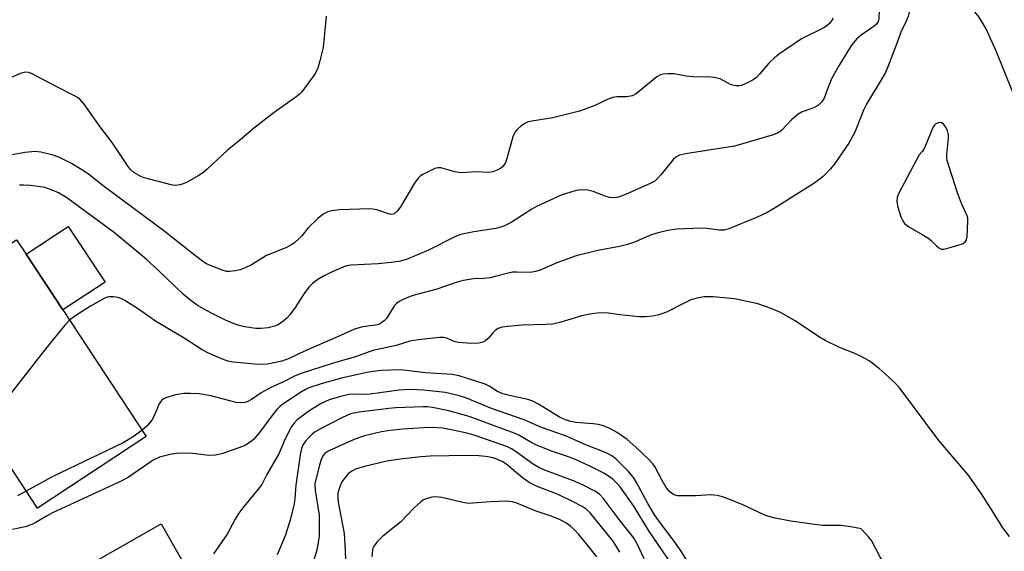
# Model space of a CAD drawing. Units: inches. Extents: x 1315761 to 1321761, y 509448 to 513448.
# Drawn here: x 1319782 to 1320037, y 510110 to 510247 of the extents above; entities that cross this region are included whole.
import ezdxf

# ---------------------------------------------------------------- set-up
doc = ezdxf.new("R2010")
doc.units = ezdxf.units.IN
doc.header["$MEASUREMENT"] = 0
for name, color, linetype in [('BLDG-Footprint', 5, 'Continuous'), ('CULTRL-Pad', 6, 'Continuous'), ('Undefined', 1, 'Continuous')]:
    doc.layers.add(name, color=color, linetype=linetype)

msp = doc.modelspace()

# ---------------------------------------------------------------- linework, layer by layer
at = {"layer": 'BLDG-Footprint'}
for points, elevation in [([(1319815.21, 510139.6), (1319787.09, 510121.06), (1319776.88, 510136.55), (1319775.32, 510138.91), (1319773.29, 510142), (1319764.61, 510155.17), (1319768.22, 510157.55), (1319757.81, 510173.35), (1319757.14, 510174.37), (1319781.64, 510190.53), (1319784.13, 510186.75), (1319793.63, 510172.33)], 342.12), ([(1319819.1, 510116.96), (1319829.55, 510098.55), (1319839.72, 510104.32), (1319856.6, 510074.58), (1319826.4, 510057.44), (1319818.8, 510070.82), (1319816.57, 510074.76), (1319810.09, 510086.17), (1319806.16, 510083.94), (1319805.27, 510083.44), (1319804.54, 510084.72), (1319794.73, 510102.01), (1319794.25, 510102.86)], 335.33)]:
    msp.add_lwpolyline(points, close=True, dxfattribs=dict(at, elevation=elevation))
at = {"layer": 'CULTRL-Pad'}
msp.add_lwpolyline([(1319804.55, 510179.53), (1319793.63, 510172.33), (1319784.13, 510186.75), (1319795.04, 510193.95)], close=True, dxfattribs=at)
at = {"layer": 'Undefined'}
for points, elevation in [([(1320006.95, 510258.89), (1320004.88, 510251.28), (1320004.71, 510250.13), (1320004.57, 510247.7), (1320004.37, 510246.97), (1320003.95, 510246.32), (1320003.37, 510245.77), (1320000, 510243.49)], 344), ([(1320014.68, 510258.39), (1320013.86, 510256.48), (1320013.39, 510255.13), (1320013.17, 510254), (1320012.85, 510251.31), (1320012.17, 510248.31), (1320011.64, 510247.04), (1320010.25, 510244.27), (1320009.35, 510241.58), (1320006.93, 510235.28), (1320006.28, 510233.8), (1320005.72, 510232.77), (1320001.42, 510225.59), (1320000.65, 510224.06), (1320000, 510222.51)], 342), ([(1320039.17, 510228.89), (1320035.03, 510239.1), (1320032.35, 510245.09), (1320030.54, 510248.07), (1320027.88, 510251.36), (1320027.09, 510252.52), (1320026.56, 510253.5), (1320026.36, 510254.01), (1320026.22, 510254.74), (1320026.14, 510257.31), (1320025.98, 510257.77), (1320025.6, 510258.31)], 342), ([(1319992.82, 510247.87), (1319992.39, 510247.13), (1319991.86, 510246.48), (1319991.23, 510245.92), (1319990.41, 510245.39), (1319984.61, 510242.47), (1319978.9, 510238.63), (1319977.58, 510237.55), (1319976.13, 510236.2), (1319973.76, 510233.35), (1319972.98, 510232.54), (1319972.08, 510231.87), (1319970.83, 510231.19), (1319969.05, 510230.44), (1319968.52, 510230.32), (1319967.66, 510230.32), (1319966.81, 510230.48), (1319966.28, 510230.68), (1319963.53, 510232.13), (1319961.89, 510232.52), (1319960.47, 510232.66), (1319958.28, 510232.55), (1319956.54, 510232.65), (1319954.8, 510232.86), (1319951.71, 510233.46), (1319950.02, 510233.48), (1319948.91, 510233.39), (1319948.12, 510233.18), (1319947.16, 510232.65), (1319942.33, 510228.66), (1319941.62, 510228.14), (1319940.85, 510227.75), (1319939.46, 510227.47), (1319936.88, 510227.48), (1319935.73, 510227.31), (1319934.62, 510226.93), (1319931.16, 510225.26), (1319927.17, 510223.81), (1319920.31, 510222.08), (1319914.87, 510221.23), (1319913.78, 510220.97), (1319913.04, 510220.62), (1319912.14, 510219.97), (1319911.09, 510219.06), (1319910.57, 510218.43), (1319910.01, 510217.14), (1319908.43, 510211.56), (1319908.04, 510210.5), (1319907.63, 510209.82), (1319907.27, 510209.42), (1319906.85, 510209.07), (1319906.1, 510208.63), (1319904.76, 510208.08), (1319903.69, 510207.89), (1319900.55, 510208.06), (1319896.72, 510207.86), (1319895.99, 510207.89), (1319894.98, 510208.07), (1319891.4, 510209.15), (1319890.59, 510209.16), (1319889.81, 510208.92), (1319886.74, 510207.42), (1319886.05, 510206.96), (1319885.52, 510206.46), (1319884.56, 510205.11), (1319880.93, 510198.99), (1319880.06, 510197.89), (1319879.26, 510197.23), (1319878.57, 510197.04), (1319878.06, 510197.09), (1319874.85, 510198.21), (1319873.78, 510198.44), (1319872.93, 510198.51), (1319865.16, 510198.22), (1319863.16, 510198.03), (1319862.11, 510197.77), (1319860.93, 510197.16), (1319859.59, 510196.04), (1319857.06, 510193.61), (1319855.4, 510191.54), (1319854.64, 510190.72), (1319853.63, 510189.8), (1319852.75, 510189.16), (1319851.33, 510188.46), (1319846.29, 510186.42), (1319842.44, 510184), (1319840.79, 510183.2), (1319839.44, 510182.74), (1319838.3, 510182.47), (1319836.83, 510182.3), (1319835.96, 510182.32), (1319834.85, 510182.61), (1319832.41, 510183.58), (1319830.8, 510184.27), (1319829.81, 510184.85), (1319826.38, 510187.52), (1319819.78, 510192.83), (1319804.08, 510204.47), (1319800.24, 510207.45), (1319798.59, 510208.57), (1319795.91, 510210.22), (1319792.77, 510211.78), (1319791.11, 510212.37), (1319787.97, 510213.2), (1319786.53, 510213.35), (1319783.92, 510213.11), (1319774.91, 510211.5)], 346), ([(1319861.69, 510248.33), (1319860.92, 510240.24), (1319860.12, 510236.84), (1319859.57, 510234.89), (1319859.22, 510234.1), (1319858.75, 510233.35), (1319855.39, 510228.82), (1319854.8, 510228.16), (1319853.9, 510227.4), (1319848.28, 510223.46), (1319842.89, 510219.27), (1319839.2, 510216.08), (1319836.22, 510213.67), (1319830.92, 510208.77), (1319829.8, 510207.83), (1319828.59, 510207.04), (1319825.82, 510205.45), (1319824.78, 510204.96), (1319823.94, 510204.73), (1319822.8, 510204.59), (1319821.95, 510204.65), (1319815.66, 510206.27), (1319814.67, 510206.56), (1319813.84, 510206.89), (1319812.03, 510207.9), (1319811.25, 510208.59), (1319810.55, 510209.45), (1319806.4, 510215.68), (1319803.25, 510219.73), (1319799.13, 510225.6), (1319798.05, 510226.89), (1319797.44, 510227.35), (1319796.69, 510227.78), (1319792.25, 510230), (1319786.85, 510232.88), (1319785.55, 510233.52), (1319784.77, 510233.81), (1319783.97, 510233.89), (1319782.59, 510233.51), (1319780.13, 510232.43)], 348), ([(1320000, 510243.49), (1319998.81, 510242.38), (1319997.63, 510240.91), (1319996.68, 510239.51), (1319994.24, 510235.55), (1319992.47, 510232.31), (1319991.5, 510230.01), (1319990.44, 510227.16), (1319989.77, 510226.08), (1319988.96, 510225.36), (1319988.01, 510224.79), (1319987.23, 510224.44), (1319984.77, 510223.57), (1319983.75, 510223.05), (1319981.99, 510221.55), (1319979.47, 510218.85), (1319978.83, 510218.35), (1319978.14, 510217.97), (1319977.05, 510217.57), (1319967.26, 510214.75), (1319954.61, 510212.72), (1319953.08, 510212.36), (1319952.09, 510211.86), (1319951.47, 510211.32), (1319948.27, 510207.33), (1319947.29, 510206.26), (1319946.65, 510205.71), (1319945.45, 510205.03), (1319939.12, 510202.2), (1319937.31, 510201.52), (1319936.27, 510201.32), (1319934.93, 510201.43), (1319933.8, 510201.78), (1319930.74, 510203), (1319929.34, 510203.36), (1319927.69, 510203.46), (1319926.31, 510203.23), (1319922.5, 510202.05), (1319916.13, 510199.15), (1319914.89, 510198.45), (1319909.51, 510194.98), (1319907.82, 510194.07), (1319906.91, 510193.76), (1319905.58, 510193.44), (1319899.88, 510192.55), (1319897.3, 510192.06), (1319896.19, 510191.76), (1319894.64, 510191.13), (1319888.17, 510187.81), (1319882.49, 510185.43), (1319880.5, 510184.91), (1319878.51, 510184.6), (1319875.12, 510184.26), (1319868.1, 510183.97), (1319867.05, 510183.79), (1319866.27, 510183.53), (1319863.13, 510182.12), (1319861.05, 510181.08), (1319859.52, 510180.21), (1319858.22, 510179.21), (1319857.27, 510178.22), (1319856.06, 510176.64), (1319853.69, 510172.97), (1319852.34, 510171.06), (1319851.57, 510170.18), (1319850.45, 510169.25), (1319849.25, 510168.45), (1319848.44, 510168.12), (1319846.71, 510167.75), (1319844.94, 510167.5), (1319843.5, 510167.56), (1319840.64, 510167.97), (1319839.26, 510168.3), (1319837.94, 510168.73), (1319835.7, 510169.67), (1319832.38, 510171.3), (1319830.62, 510172.25), (1319828.41, 510173.59), (1319826.37, 510175.05), (1319824.87, 510176.32), (1319818.41, 510182.59), (1319815.17, 510185.49), (1319806.96, 510192.28), (1319794.69, 510201.35), (1319792.5, 510202.61), (1319790.9, 510203.3), (1319789.01, 510203.99), (1319787.88, 510204.22), (1319785.3, 510204.51), (1319783.57, 510204.64), (1319782.46, 510204.62)], 344), ([(1320000, 510222.51), (1319998.37, 510218.37), (1319996.85, 510215.53), (1319993.2, 510210.21), (1319992.08, 510208.89), (1319990.29, 510207), (1319989.42, 510206.25), (1319987.78, 510205.08), (1319977.76, 510198.75), (1319975.7, 510197.6), (1319972.94, 510196.28), (1319965.84, 510193.37), (1319964.59, 510193), (1319963.28, 510192.99), (1319960.18, 510193.43), (1319958.73, 510193.5), (1319952.26, 510193.23), (1319950, 510192.88), (1319947.18, 510192.19), (1319945.86, 510191.78), (1319944.36, 510191.19), (1319941.44, 510189.85), (1319939.61, 510189.26), (1319937.51, 510188.77), (1319931.92, 510187.72), (1319926.32, 510186.35), (1319921.32, 510184.53), (1319917.03, 510182.64), (1319915.94, 510182.25), (1319914.47, 510182.05), (1319911.04, 510182.15), (1319909.9, 510182.08), (1319908.78, 510181.87), (1319905.43, 510180.97), (1319904.07, 510180.67), (1319902.49, 510180.49), (1319899.83, 510180.37), (1319897.26, 510180), (1319895.85, 510179.63), (1319890.03, 510177.67), (1319884.5, 510176.19), (1319883.42, 510175.82), (1319881.6, 510175.01), (1319880.59, 510174.49), (1319879.91, 510174.03), (1319879.18, 510173.2), (1319877.32, 510170.14), (1319876.72, 510169.5), (1319875.77, 510168.84), (1319875.25, 510168.62), (1319874.43, 510168.42), (1319871.09, 510168.01), (1319869.04, 510167.37), (1319864.61, 510165.35), (1319856.3, 510161.72), (1319852.17, 510159.76), (1319850.25, 510159.07), (1319846.56, 510158.35), (1319844.2, 510158.25), (1319837.67, 510158.84), (1319836.35, 510159.08), (1319835.09, 510159.51), (1319831.33, 510161.16), (1319829.7, 510162.05), (1319824.98, 510165.05), (1319817.58, 510169.47), (1319813.17, 510172.52), (1319809.67, 510174.81), (1319808.62, 510175.34), (1319807.82, 510175.55), (1319806.72, 510175.72), (1319805.63, 510175.73), (1319805.1, 510175.63), (1319804.31, 510175.32), (1319800.77, 510173.33), (1319797, 510170.87), (1319795.38, 510169.68)], 342), ([(1320000, 510160.33), (1319998.42, 510161.04), (1319994.26, 510162.67), (1319990.75, 510164.41), (1319989.26, 510165.3), (1319982.98, 510169.49), (1319979.15, 510171.68), (1319976.79, 510172.73), (1319973.28, 510173.95), (1319967.26, 510175.25), (1319961.74, 510175.7), (1319959.43, 510175.76), (1319957.97, 510175.5), (1319955.97, 510174.92), (1319954.79, 510174.39), (1319949.69, 510171.74), (1319947.75, 510171.12), (1319946.05, 510170.73), (1319944.27, 510170.58), (1319942.5, 510170.58), (1319937.6, 510171.1), (1319934.06, 510171.56), (1319931.81, 510171.53), (1319930.4, 510171.37), (1319927.85, 510170.82), (1319922.13, 510169.11), (1319920.28, 510168.69), (1319918.61, 510168.56), (1319912.49, 510168.42), (1319908.72, 510168.09), (1319907.25, 510167.88), (1319906.19, 510167.51), (1319905.49, 510167.08), (1319904.89, 510166.5), (1319903.61, 510164.98), (1319902.89, 510164.34), (1319902.23, 510164.01), (1319901.21, 510163.74), (1319899.23, 510163.68), (1319895.81, 510163.93), (1319894.84, 510164.2), (1319892.89, 510165.07), (1319892.06, 510165.24), (1319890.97, 510165.2), (1319885.51, 510164.64), (1319883.37, 510164.28), (1319879.85, 510163.14), (1319873.79, 510161.85), (1319869.34, 510160.24), (1319863.5, 510158.59), (1319854.97, 510155.78), (1319853.56, 510155.19), (1319850.86, 510153.83), (1319847.23, 510152.23), (1319844.91, 510150.89), (1319842.44, 510149.14), (1319841.46, 510148.63), (1319840.69, 510148.38), (1319839.62, 510148.29), (1319838.49, 510148.43), (1319831.88, 510150.12), (1319828.87, 510150.66), (1319826.62, 510150.73), (1319824.92, 510150.7), (1319823.78, 510150.56), (1319822.4, 510150.26), (1319820.26, 510149.64), (1319819.54, 510149.27), (1319819.14, 510148.93), (1319818.53, 510148.02), (1319817.17, 510144.79), (1319816.63, 510143.81), (1319815.47, 510142.32), (1319814.17, 510141.19)], 340), ([(1319795.38, 510169.68), (1319794.12, 510168.42), (1319789.23, 510162.35), (1319773.31, 510141.97)], 342), ([(1320038.35, 510113.68), (1320036.68, 510115.92), (1320034.16, 510119.99), (1320031.09, 510124.73), (1320027.7, 510129.64), (1320020.1, 510138.57), (1320013.32, 510147.72), (1320009.99, 510152.09), (1320009, 510153.18), (1320007.08, 510155.07), (1320004.76, 510157.11), (1320002.09, 510159.18), (1320000, 510160.33)], 340), ([(1320000, 510115.66), (1319997.9, 510116.11), (1319994.81, 510116.53), (1319990.13, 510116.6), (1319988.66, 510116.71), (1319981.87, 510117.69), (1319977.75, 510118.44), (1319976.17, 510118.86), (1319975.11, 510119.24), (1319969.4, 510121.95), (1319966.11, 510123.3), (1319964.15, 510124.02), (1319962.75, 510124.34), (1319961.04, 510124.49), (1319957.29, 510124.22), (1319954, 510124.21), (1319952.53, 510124.28), (1319951.7, 510124.48), (1319951.22, 510124.74), (1319950.56, 510125.29), (1319949.6, 510126.39), (1319948.54, 510128.2), (1319946.64, 510131.81), (1319946.15, 510132.5), (1319945.15, 510133.61), (1319941.8, 510136.86), (1319939.56, 510138.82), (1319936.93, 510140.65), (1319935.18, 510141.61), (1319933.39, 510142.34), (1319932.1, 510142.69), (1319930.73, 510142.88), (1319926.28, 510143.23), (1319924.95, 510143.49), (1319923.6, 510143.88), (1319922.06, 510144.58), (1319916.62, 510148), (1319915.18, 510148.75), (1319913.86, 510149.15), (1319909.07, 510150.18), (1319907.35, 510150.64), (1319905.97, 510151.28), (1319903.86, 510152.61), (1319902.85, 510153.1), (1319896.12, 510155.32), (1319894.33, 510155.64), (1319887.4, 510156.07), (1319882.45, 510156.71), (1319880.73, 510156.81), (1319876.13, 510156.66), (1319873.76, 510156.42), (1319872.19, 510156.17), (1319865.64, 510154.67), (1319860.38, 510153.21), (1319857.21, 510152.17), (1319856.33, 510151.78), (1319855.33, 510151.19), (1319850.52, 510147.99), (1319849.71, 510147.38), (1319848.92, 510146.55), (1319847.66, 510144.98), (1319844.51, 510140.66), (1319843.47, 510139.39), (1319842.91, 510138.83), (1319842.04, 510138.14), (1319840.87, 510137.39), (1319840.11, 510137), (1319835.03, 510135.22), (1319833.07, 510134.75), (1319831.36, 510134.7), (1319827.21, 510135.2), (1319823.74, 510135.27), (1319821.72, 510135), (1319818.6, 510134.24), (1319817.02, 510133.43), (1319810.62, 510129.11), (1319808.93, 510128.1), (1319790.94, 510119.8), (1319789.39, 510118.99), (1319786.65, 510117.34), (1319785.66, 510116.83), (1319783.94, 510116.25), (1319780.59, 510115.54)], 338), ([(1319958.18, 510102.43), (1319953.3, 510110.14), (1319951.14, 510113.19), (1319948.14, 510117.14), (1319946.61, 510119.33), (1319944.91, 510122.23), (1319941.94, 510127.73), (1319941.18, 510128.97), (1319939.78, 510130.58), (1319936.69, 510133.75), (1319935.56, 510134.62), (1319934.09, 510135.36), (1319928.88, 510137.44), (1319923.55, 510139.77), (1319917.37, 510141.9), (1319912.89, 510143.93), (1319904.46, 510146.84), (1319897.81, 510149.59), (1319895.86, 510150.18), (1319892.5, 510150.94), (1319886.96, 510151.61), (1319883.42, 510151.75), (1319881.99, 510151.71), (1319880.56, 510151.58), (1319873.08, 510150.56), (1319871.64, 510150.48), (1319868.71, 510150.55), (1319867.69, 510150.49), (1319865.75, 510150.04), (1319862.45, 510149.05), (1319860.44, 510148.14), (1319857.24, 510146.14), (1319854.22, 510143.87), (1319853.44, 510143.06), (1319852.79, 510142.16), (1319851.11, 510139), (1319849.44, 510135.08), (1319846.4, 510129.78), (1319845.05, 510127.17), (1319844.17, 510125.98), (1319840.16, 510121.16), (1319839.1, 510119.77), (1319838.15, 510118.2), (1319836.09, 510114.29), (1319832.59, 510109.25)], 336), ([(1319953.13, 510103.41), (1319945.16, 510115.15), (1319941.22, 510121.57), (1319937.68, 510126.59), (1319936.88, 510127.54), (1319935.82, 510128.54), (1319934.71, 510129.37), (1319933.51, 510130.1), (1319929.84, 510131.94), (1319926.38, 510133.53), (1319924.39, 510134.3), (1319920.25, 510135.71), (1319916.13, 510137.36), (1319914.87, 510137.99), (1319911.49, 510139.92), (1319910.32, 510140.47), (1319898.65, 510144.77), (1319893.41, 510146.22), (1319889.24, 510147.11), (1319887.91, 510147.25), (1319886.75, 510147.26), (1319879.7, 510146.97), (1319877.93, 510146.83), (1319870.22, 510145.9), (1319868.04, 510145.42), (1319865.92, 510144.47), (1319860.05, 510141.46), (1319858.86, 510140.77), (1319858.09, 510140.19), (1319857.28, 510139.42), (1319856.37, 510138.39), (1319855.77, 510137.5), (1319855.36, 510136.5), (1319855.01, 510134.83), (1319853.85, 510126.97), (1319853.61, 510123.56), (1319853.41, 510122.2), (1319852.38, 510117.98), (1319851.1, 510113.89), (1319849.03, 510108.99)], 334), ([(1319943.92, 510107.96), (1319942.16, 510111.67), (1319941.3, 510113.16), (1319940.47, 510114.34), (1319937.73, 510117.81), (1319933.32, 510123.61), (1319932.34, 510124.64), (1319931.19, 510125.46), (1319928.35, 510126.9), (1319926.05, 510127.94), (1319918, 510131), (1319916.72, 510131.58), (1319915.26, 510132.43), (1319910.55, 510135.81), (1319909.59, 510136.4), (1319908.62, 510136.88), (1319900, 510139.95), (1319898.05, 510140.48), (1319894.92, 510141.18), (1319891.84, 510141.71), (1319889.3, 510141.89), (1319887, 510141.85), (1319881.47, 510141.5), (1319878.24, 510141.18), (1319876, 510140.83), (1319871.65, 510139.75), (1319869.12, 510138.93), (1319862.4, 510135.92), (1319861.39, 510135.22), (1319860.92, 510134.68), (1319860.68, 510134.26), (1319860.32, 510133.34), (1319859.98, 510132.2), (1319859.01, 510128.45), (1319858.82, 510127.34), (1319858.89, 510125.74), (1319859.88, 510119.21), (1319859.94, 510115.88), (1319859.87, 510113.91), (1319859.58, 510111.6), (1319859.19, 510109.93), (1319858.47, 510107.46)], 332), ([(1319814.17, 510141.19), (1319812.08, 510139.68), (1319809.22, 510137.92), (1319791.09, 510129.23), (1319784.2, 510125.45)], 340), ([(1319937.6, 510109.64), (1319936.64, 510111.42), (1319935.78, 510112.59), (1319929.94, 510119.81), (1319928.97, 510120.78), (1319927.86, 510121.49), (1319925.58, 510122.69), (1319921.67, 510124.56), (1319916.26, 510126.67), (1319914.23, 510127.66), (1319912.39, 510128.95), (1319908.16, 510132.49), (1319907.2, 510133.15), (1319905.43, 510133.86), (1319904.43, 510134.15), (1319902.88, 510134.46), (1319901.22, 510134.63), (1319898.33, 510134.7), (1319888.58, 510134.53), (1319886.2, 510134.36), (1319880.88, 510133.77), (1319877.44, 510133.17), (1319871.62, 510131.83), (1319870.18, 510131.44), (1319869.27, 510131.1), (1319868.36, 510130.61), (1319867.51, 510130), (1319866.93, 510129.43), (1319866.24, 510128.59), (1319865.8, 510127.89), (1319865.33, 510126.84), (1319864.96, 510125.75), (1319864.76, 510124.92), (1319864.73, 510123.75), (1319864.84, 510122.57), (1319866.35, 510114.45), (1319866.65, 510110.14), (1319866.73, 510107.53)], 330), ([(1319784.2, 510125.45), (1319781.95, 510124.27)], 340), ([(1319931.68, 510108.45), (1319929.05, 510111.85), (1319927.06, 510114.23), (1319925.93, 510115.48), (1319924.88, 510116.42), (1319923.71, 510117.23), (1319922.2, 510118.07), (1319919.92, 510119.01), (1319915.75, 510120.38), (1319910.98, 510122.3), (1319909.85, 510122.67), (1319908.68, 510122.82), (1319906.29, 510122.78), (1319904.21, 510122.69), (1319899.65, 510122.3), (1319898.52, 510122.29), (1319897.05, 510122.53), (1319891.59, 510123.77), (1319889.89, 510123.97), (1319889.06, 510123.86), (1319887.69, 510123.48), (1319886.9, 510123.17), (1319886.19, 510122.71), (1319884.48, 510121.12), (1319880.99, 510117.51), (1319876.33, 510113.79), (1319874.93, 510112.31), (1319874.05, 510111.2), (1319873.8, 510110.71), (1319873.65, 510110.18), (1319873.55, 510108.47)], 328), ([(1320038.44, 510040.4), (1320035.03, 510049.29), (1320031.87, 510057.21), (1320030.5, 510061.32), (1320029.78, 510064.22), (1320027.71, 510075.09), (1320026.92, 510080.89), (1320026.74, 510081.71), (1320026.48, 510082.39), (1320026.07, 510083.09), (1320025.41, 510083.95), (1320022.66, 510087.13), (1320019.05, 510092.41), (1320016, 510096.52), (1320012.8, 510099.85), (1320008.26, 510103.63), (1320007.14, 510104.8), (1320006.34, 510106.01), (1320004.87, 510108.52), (1320002.68, 510112.66), (1320001.97, 510113.56), (1320000, 510115.66)], 338)]:
    msp.add_lwpolyline(points, dxfattribs=dict(at, elevation=elevation))
at = {"layer": 'Undefined', "elevation": 340}
msp.add_lwpolyline([(1320020.42, 510220.87), (1320019.99, 510220.8), (1320019.35, 510220.48), (1320018.97, 510220.16), (1320018.65, 510219.71), (1320016.49, 510214.44), (1320015.9, 510213.46), (1320015.02, 510212.49), (1320009.75, 510202.56), (1320009.36, 510201.51), (1320009.24, 510200.29), (1320009.51, 510198.9), (1320010.3, 510196.41), (1320010.77, 510195.38), (1320011.26, 510194.75), (1320012.38, 510193.87), (1320015.75, 510191.91), (1320017.48, 510190.8), (1320018.16, 510190.25), (1320019.45, 510188.91), (1320020.09, 510188.41), (1320020.78, 510188.09), (1320021.31, 510188.07), (1320022.43, 510188.29), (1320025.58, 510189.26), (1320026.37, 510189.58), (1320026.99, 510190.03), (1320027.22, 510190.46), (1320027.38, 510191.24), (1320027.62, 510195.28), (1320027.55, 510196.12), (1320027.39, 510196.68), (1320025.95, 510199.93), (1320024.92, 510202.66), (1320022.75, 510209.37), (1320022.28, 510211.05), (1320022.2, 510211.62), (1320022.19, 510212.47), (1320022.62, 510216.78), (1320022.57, 510217.62), (1320022.35, 510218.71), (1320022.03, 510219.47), (1320021.4, 510220.33), (1320020.84, 510220.78)], close=True, dxfattribs=at)

doc.saveas('drawing.dxf')
